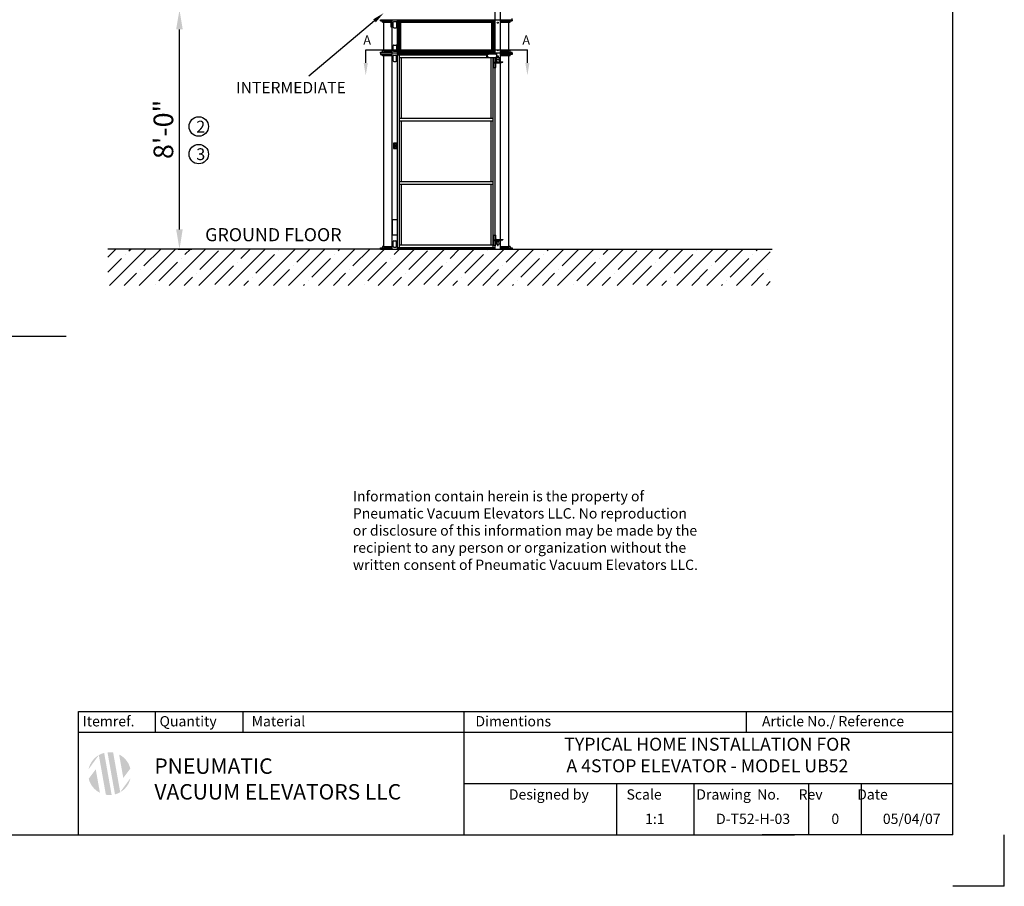
# Model space of a CAD drawing. Extents: x 0 to 25377, y 0 to 19721.
# Drawn here: x 15352 to 25377, y 0 to 8829 of the extents above; entities that cross this region are included whole.
import ezdxf

# ---------------------------------------------------------------- set-up
doc = ezdxf.new("R2010")
doc.units = 0
doc.header["$LTSCALE"] = 170
doc.header["$MEASUREMENT"] = 0
doc.layers.get('0').update_dxf_attribs({"linetype": 'CONTINUOUS'})
doc.layers.get('DEFPOINTS').update_dxf_attribs({"linetype": 'CONTINUOUS'})
doc.layers.add('DIM', color=3, linetype='CONTINUOUS')
doc.layers.add('FLOOR', color=15, linetype='CONTINUOUS')
doc.styles.get("Standard").update_dxf_attribs({"font": 'TIMES.TTF'})
doc.dimstyles.new('ISO-25', dxfattribs={"dimtxt": 2.5, "dimasz": 2.5, "dimexe": 1.25, "dimexo": 0.625, "dimtad": 1, "dimtxsty": 'STANDARD', "dimcen": 2.5, "dimazin": 3, "dimtfac": 1, "dimtmove": 0, "dimatfit": 3})

# ---------------------------------------------------------------- blocks, each defined once
blk = doc.blocks.new('*D5')
at = {"color": 0, "linetype": 'BYBLOCK'}
for p, q in [((-36702, 12947), (-36562, 12947)), ((-36687, 10709), (-36687, 12747)), ((-36702, 10509), (-36562, 10509))]:
    blk.add_line(p, q, dxfattribs=at)
for points in [[(-36721, 12747), (-36654, 12747), (-36687, 12947)], [(-36721, 10709), (-36654, 10709), (-36687, 10509)]]:
    blk.add_solid(points, dxfattribs=at)
at = {"layer": 'DEFPOINTS', "color": 0, "linetype": 'BYBLOCK'}
for p in [(-36707, 12947), (-36687, 12947), (-36707, 10509)]:
    blk.add_point(p, dxfattribs=at)
at = {"color": 0, "linetype": 'BYBLOCK', "insert": (-36825, 11728), "char_height": 200.5, "attachment_point": 5, "rotation": 90}
blk.add_mtext('8\'-0"', dxfattribs=at)

msp = doc.modelspace()

# ---------------------------------------------------------------- hatches: boundary and pattern name
h = msp.add_hatch(color=1)
h.paths.add_polyline_path([(16364.045, 1342.974), (16406.652, 1103.793), (16478.26, 1200.006, 0.21985268)])
h.paths.add_polyline_path([(16126.223, 1191.991), (16054.616, 1095.778, 0.21985268), (16168.831, 952.81)])
h.paths.add_polyline_path([(16157.559, 1336.231), (16157.449, 1336.852, 0.212941798), (16053.019, 1193.021)])
h.paths.add_polyline_path([(16211.868, 1359.094, 0.067684571), (16157.449, 1336.852), (16229.404, 932.92, 0.067684571), (16288.156, 930.837)])
h.paths.add_polyline_path([(16303.472, 1362.864, 0.066513274), (16245.732, 1365.045), (16321.993, 936.946, 0.066513274), (16375.427, 958.932)])
h.paths.add_polyline_path([(16479.857, 1102.763), (16375.265, 959.845), (16375.427, 958.932, 0.212941798)])
at = {"layer": 'FLOOR'}
h = msp.add_hatch(dxfattribs=at)
h.set_pattern_fill('ANSI35', color=256, scale=860, style=0)
h.set_pattern_definition([(45, (26802.4, -4016.97), (-152.028, 152.028), []), (45, (26954.43, -4016.97), (-152.028, 152.028), [268.75, -53.75, 0, -53.75])])
h.paths.add_polyline_path([(22992.911, 6121.599), (22992.911, 6491.646), (20344.664, 6491.646), (19026.864, 6491.646), (16247.789, 6491.646), (16247.789, 6121.599)])

# ---------------------------------------------------------------- linework, layer by layer
at = {"color": 7}
msp.add_line((24852.857, 523.708), (24852.857, 19196.812), dxfattribs=at)
for p, q in [((20193.663, 8828.646), (20193.663, 9234.846)), ((20247.782, 8828.646), (20247.782, 9234.846)), ((19026.864, 8828.646), (20365.113, 8828.646)), ((19026.864, 8816.646), (19026.864, 8828.646)), ((19144.195, 8486.646), (19144.195, 8828.646)), ((19198.314, 8486.646), (19198.314, 8828.646)), ((20193.663, 8486.646), (20193.663, 8828.646)), ((20247.782, 8486.646), (20247.782, 8828.646)), ((20365.113, 8828.646), (20365.113, 8840.645)), ((20365.113, 8828.646), (20365.113, 8816.646)), ((19026.864, 8816.646), (19144.195, 8816.646)), ((19046.363, 8803.646), (19046.363, 8816.646)), ((19046.363, 8803.646), (19144.195, 8803.646)), ((19058.363, 8511.645), (19058.363, 8803.646)), ((19155.482, 8751.698), (19155.482, 8803.096)), ((19161.482, 8809.096), (19184.482, 8809.096)), ((19161.482, 8745.698), (19184.482, 8745.698)), ((19190.482, 8751.698), (19190.482, 8803.096)), ((19198.314, 8816.646), (20193.663, 8816.646)), ((19210.606, 8498.645), (19210.606, 8816.646)), ((19218.617, 8803.646), (20173.36, 8803.646)), ((19219.212, 8511.645), (19219.212, 8803.646)), ((19231.442, 8511.645), (19231.442, 8803.646)), ((20160.535, 8511.645), (20160.535, 8803.646)), ((20172.765, 8511.645), (20172.765, 8803.646)), ((20181.37, 8498.645), (20181.37, 8816.646)), ((20247.782, 8816.646), (20365.113, 8816.646)), ((20247.782, 8803.646), (20345.614, 8803.646)), ((20333.614, 8511.645), (20333.614, 8803.646)), ((20345.614, 8803.646), (20345.614, 8816.646)), ((19155.482, 8512.195), (19155.482, 8563.594)), ((19161.482, 8569.594), (19184.482, 8569.594)), ((19190.482, 8512.195), (19190.482, 8563.594)), ((19026.864, 8486.646), (19026.864, 8498.645)), ((19026.864, 8498.645), (19144.195, 8498.645)), ((20365.113, 8486.646), (19026.864, 8486.646)), ((19026.864, 8486.646), (19026.864, 8474.646)), ((19026.864, 8474.646), (19144.195, 8474.646)), ((19046.363, 8498.645), (19046.363, 8511.645)), ((19060.863, 8511.645), (19046.363, 8511.645)), ((19046.363, 8461.646), (19046.363, 8474.646)), ((19144.195, 8461.646), (19046.363, 8461.646)), ((19058.363, 6516.645), (19058.363, 8461.646)), ((19060.863, 8511.645), (19144.195, 8511.645)), ((19144.195, 6491.646), (19144.195, 8486.646)), ((19153.755, 8409.698), (19153.755, 8461.096)), ((19159.755, 8467.096), (19182.754, 8467.096)), ((19161.482, 8506.195), (19184.482, 8506.195)), ((19188.754, 8409.698), (19188.754, 8461.096)), ((19198.314, 8498.645), (20193.663, 8498.645)), ((19198.314, 6491.646), (19198.314, 8486.646)), ((20108.913, 8474.646), (19198.314, 8474.646)), ((19198.314, 8469.646), (19230.708, 8469.646)), ((19219.212, 8511.645), (20172.765, 8511.645)), ((19219.526, 6508.645), (19219.526, 8469.646)), ((19219.526, 8444.647), (20108.913, 8444.647)), ((19230.708, 8469.646), (20108.913, 8469.646)), ((19240.739, 7824.662), (19240.739, 8444.647)), ((20108.913, 8479.646), (20209.32, 8479.646)), ((20108.913, 8443.501), (20108.913, 8479.646)), ((20108.913, 8443.501), (20209.32, 8443.501)), ((20113.863, 8443.501), (20113.863, 8479.646)), ((20151.238, 7824.662), (20151.238, 8443.501)), ((20172.451, 6508.645), (20172.451, 8443.501)), ((20175.986, 8341.649), (20175.986, 8443.501)), ((20181.643, 8341.649), (20181.643, 8443.501)), ((20193.663, 8479.646), (20193.663, 8486.646)), ((20199.32, 8395.648), (20199.32, 8443.501)), ((20202.686, 8400.898), (20202.686, 8442.397)), ((20205.161, 8442.397), (20202.686, 8442.397)), ((20205.161, 8404.398), (20205.161, 8442.397)), ((20205.161, 8442.397), (20240.515, 8442.397)), ((20209.32, 8443.501), (20209.32, 8479.646)), ((20240.515, 8404.398), (20240.515, 8442.397)), ((20247.782, 8511.645), (20331.114, 8511.645)), ((20247.782, 8498.645), (20365.113, 8498.645)), ((20247.782, 8400.898), (20247.782, 8486.646)), ((20365.113, 8474.646), (20247.782, 8474.646)), ((20345.614, 8461.646), (20247.782, 8461.646)), ((20345.614, 8511.645), (20331.114, 8511.645)), ((20333.614, 6516.645), (20333.614, 8461.646)), ((20345.614, 8498.645), (20345.614, 8511.645)), ((20345.614, 8461.646), (20345.614, 8474.646)), ((20365.113, 8486.646), (20365.113, 8498.645)), ((20365.113, 8486.646), (20365.113, 8474.646)), ((19159.755, 8403.698), (19182.754, 8403.698)), ((20175.986, 8341.649), (20199.32, 8341.649)), ((20181.643, 8395.648), (20254.245, 8395.648)), ((20181.643, 8387.648), (20254.245, 8387.648)), ((20193.663, 6632.642), (20193.663, 8341.649)), ((20199.32, 8341.649), (20199.32, 8387.648)), ((20206.186, 8397.398), (20269.859, 8397.398)), ((20208.661, 8400.898), (20269.859, 8400.898)), ((20234.505, 8397.398), (20234.505, 8400.898)), ((20247.782, 8395.648), (20247.782, 8397.398)), ((20247.782, 6590.893), (20247.782, 8387.648)), ((20254.245, 8395.648), (20254.245, 8387.648)), ((20269.859, 8397.398), (20269.859, 8400.898)), ((19219.526, 7824.662), (20172.451, 7824.662)), ((19219.526, 7799.663), (20172.451, 7799.663)), ((19240.739, 7178.629), (19240.739, 7799.663)), ((20151.238, 7178.629), (20151.238, 7799.663)), ((19219.526, 7178.629), (20172.451, 7178.629)), ((19219.526, 7153.629), (20172.451, 7153.629)), ((19240.739, 6533.645), (19240.739, 7153.629)), ((20151.238, 6533.645), (20151.238, 7153.629)), ((20175.986, 6532.645), (20175.986, 6632.642)), ((20175.986, 6632.642), (20199.32, 6632.642)), ((20181.643, 6532.645), (20181.643, 6632.642)), ((20199.32, 6586.643), (20199.32, 6632.642)), ((19046.363, 6516.645), (19046.363, 6503.645)), ((19058.363, 6516.645), (19046.363, 6516.645)), ((19060.863, 6516.645), (19058.363, 6516.645)), ((19060.863, 6516.645), (19144.195, 6516.645)), ((19153.755, 6517.195), (19153.755, 6568.594)), ((19159.755, 6574.594), (19182.754, 6574.594)), ((19188.754, 6517.195), (19188.754, 6568.594)), ((19219.526, 6533.645), (20172.451, 6533.645)), ((20175.986, 6532.645), (20199.32, 6532.645)), ((20181.643, 6586.643), (20254.245, 6586.643)), ((20181.643, 6578.643), (20254.245, 6578.643)), ((20193.663, 6491.646), (20193.663, 6532.645)), ((20199.32, 6532.645), (20199.32, 6578.643)), ((20202.686, 6587.393), (20202.686, 6586.643)), ((20202.686, 6578.643), (20202.686, 6545.894)), ((20205.161, 6545.894), (20202.686, 6545.894)), ((20205.161, 6578.643), (20205.161, 6545.894)), ((20205.161, 6545.894), (20240.515, 6545.894)), ((20206.186, 6590.893), (20234.505, 6590.893)), ((20208.661, 6587.393), (20269.859, 6587.393)), ((20234.505, 6590.893), (20269.859, 6590.893)), ((20234.505, 6590.893), (20234.505, 6587.393)), ((20240.515, 6578.643), (20240.515, 6545.894)), ((20247.782, 6586.643), (20247.782, 6587.393)), ((20247.782, 6491.646), (20247.782, 6578.643)), ((20247.782, 6516.645), (20331.114, 6516.645)), ((20254.245, 6578.643), (20254.245, 6586.643)), ((20269.859, 6590.893), (20269.859, 6587.393)), ((20333.614, 6516.645), (20331.114, 6516.645)), ((20345.614, 6516.645), (20333.614, 6516.645)), ((20345.614, 6516.645), (20345.614, 6503.645)), ((19026.864, 6491.646), (19026.864, 6503.645)), ((19026.864, 6503.645), (19144.195, 6503.645)), ((19159.755, 6511.195), (19182.754, 6511.195)), ((19198.314, 6508.645), (20193.663, 6508.645)), ((19198.314, 6503.645), (20193.663, 6503.645)), ((20247.782, 6503.645), (20365.113, 6503.645)), ((20365.113, 6503.645), (20365.113, 6491.646)), ((15949.823, 1780.607), (24852.857, 1780.607)), ((15949.823, 523.708), (15949.823, 1780.607)), ((22751.14, 1571.124), (22751.14, 1780.607)), ((21432.016, 523.708), (21432.016, 1047.416)), ((22219.044, 523.708), (22219.044, 1047.416)), ((23385.127, 523.708), (23385.127, 1047.416)), ((23923.089, 523.708), (23923.089, 1047.416)), ((24852.857, 523.708), (22909.665, 523.708))]:
    msp.add_line(p, q)
at = {"color": 1}
for p, q in [((19133.595, 8753.647), (19133.595, 8803.646)), ((19144.195, 8753.647), (19133.595, 8753.647)), ((19164.669, 7545.349), (19185.708, 7545.349))]:
    msp.add_line(p, q, dxfattribs=at)
at = {"color": 0}
for p, q in [((16735.385, 1571.124), (16735.385, 1780.607)), ((17625.688, 1571.124), (17625.688, 1780.607)), ((19877.632, 523.708), (19877.632, 1780.607)), ((15949.823, 1571.124), (24852.857, 1571.124)), ((19877.632, 1047.416), (24852.857, 1047.416)), ((523.708, 523.708), (23241.233, 523.708)), ((25376.565, 0), (25376.565, 523.708)), ((25376.565, 0), (25376.565, 523.708)), ((25376.565, 0), (24852.857, 0)), ((25376.565, 0), (24852.857, 0))]:
    msp.add_line(p, q, dxfattribs=at)
at = {"color": 7}
msp.add_lwpolyline([(19156.235, 7514.731), (19192.504, 7514.731), (19192.504, 7569.063), (19156.235, 7569.063)], close=True, dxfattribs=at)
at = {"color": 1}
for points in [[(19164.669, 7535.306), (19185.708, 7535.306), (19185.708, 7549.682), (19164.669, 7549.682)], [(19144.246, 6636.51), (19198.191, 6636.51), (19198.191, 6788.277), (19144.246, 6788.277)]]:
    msp.add_lwpolyline(points, close=True, dxfattribs=at)
for centre in [(17174.903, 7740.123), (17174.903, 7459.372)]:
    msp.add_circle(centre, 99.216)
at = {"color": 7}
for centre in [(19173.703, 7560.661), (19173.703, 7524.332)]:
    msp.add_circle(centre, 2.731, dxfattribs=at)
for centre, radius, start, end in [((19161.482, 8803.096), 6, 90, 180), ((19161.482, 8751.698), 6, 180, 270), ((19184.482, 8803.096), 6, 0, 90), ((19184.482, 8751.698), 6, 270, 0), ((19161.482, 8563.594), 6, 90, 180), ((19184.482, 8563.594), 6, 0, 90), ((19159.755, 8461.096), 6, 90, 180), ((19161.482, 8512.195), 6, 180, 270), ((19182.754, 8461.096), 6, 0, 90), ((19184.482, 8512.195), 6, 270, 0), ((19159.755, 8409.698), 6, 180, 270), ((19182.754, 8409.698), 6, 270, 0), ((20206.186, 8400.898), 3.5, 180, 270), ((20208.661, 8404.398), 3.5, 180, 270), ((20244.015, 8404.398), 3.5, 180, 270), ((19159.755, 6568.594), 6, 90, 180), ((19159.755, 6517.195), 6, 180, 270), ((19182.754, 6568.594), 6, 0, 90), ((19182.754, 6517.195), 6, 270, 0), ((20206.186, 6587.393), 3.5, 90, 180), ((20208.661, 6583.893), 3.5, 90, 128.2132107), ((20244.015, 6583.893), 3.5, 90, 128.2132107)]:
    msp.add_arc(centre, radius, start, end)
for centre, major_axis in [((20218.995, 8797.896), (0, 5.75)), ((20218.995, 8517.395), (0, 5.75)), ((20116.691, 8472.646), (0, 2)), ((20116.691, 8450.501), (0, 2)), ((20206.491, 8472.646), (0, 2)), ((20206.491, 8450.501), (0, 2)), ((20220.363, 8455.896), (0, 5.75)), ((20222.838, 8421.647), (0, 5.75))]:
    msp.add_ellipse(centre, major_axis=major_axis, ratio=0.776024224)
msp.add_ellipse((20220.363, 8421.647), major_axis=(0, 5.75), ratio=0.776024224, start_param=3.422595388, end_param=6.002182572)
at = {"extrusion": (0, 0, -1)}
for centre in [(20220.363, 6532.395), (20222.838, 6566.644)]:
    msp.add_ellipse(centre, major_axis=(0, -5.75), ratio=0.776024224, dxfattribs=at)
msp.add_ellipse((20220.363, 6566.644), major_axis=(0, 5.75), ratio=0.776024224, start_param=0.281002734, end_param=2.860589919, dxfattribs=at)
at = {"layer": 'DIM'}
for p, q in [((18964.948, 8817.495), (18295.111, 8252.107)), ((18875.107, 8520.474), (20520.852, 8520.474)), ((18875.107, 8388.385), (18875.107, 8520.474)), ((20520.852, 8388.385), (20520.852, 8520.474)), ((8983.482, 5605.629), (15824.175, 5605.629))]:
    msp.add_line(p, q, dxfattribs=at)
for points in [[(18978.01, 8802.021), (18951.887, 8832.97), (19057.795, 8895.864)], [(18896.441, 8388.385), (18853.774, 8388.385), (18875.107, 8260.385)], [(20499.519, 8388.385), (20542.185, 8388.385), (20520.852, 8260.385)]]:
    msp.add_solid(points, dxfattribs=at)
at = {"layer": 'FLOOR'}
for p, q in [((19026.864, 6491.646), (16247.789, 6491.646)), ((19026.864, 6491.646), (20365.113, 6491.646)), ((20365.113, 6491.646), (23013.361, 6491.646))]:
    msp.add_line(p, q, dxfattribs=at)

# ---------------------------------------------------------------- texts
for s, height, p in [('2', 119.997, (17149.869, 7679.189)), ('3', 119.997, (17149.869, 7398.438)), ('Material', 104.7416, (17713.463, 1629.362)), ('Dimentions', 104.7416, (19992.149, 1629.362))]:
    msp.add_text(s, height=height).set_placement(p)
at = {"attachment_point": 1}
for s, insert, char_height in [('\\fArial|b1|i0|c0|p34;GROUND FLOOR', (17240.143, 6704.982), 133.33004), ('\\fArial|b0|i0|c0|p34;D-T52-H-03', (22441.917, 739.829), 104.74158)]:
    msp.add_mtext(s, dxfattribs=dict(at, insert=insert, char_height=char_height))
for s, insert, char_height, width in [('\\fArial|b0|i0|c0|p34;Information contain herein is the property of \\PPneumatic Vacuum Elevators LLC. No reproduction \\Por disclosure of this information may be made by the \\Precipient to any person or organization without the \\Pwritten consent of Pneumatic Vacuum Elevators LLC.', (18743.874, 4026.299), 104.74158, 5806.6519), ('Itemref.', (15993.294, 1734.104), 104.7416, 784.50397), ('Quantity', (16775.763, 1734.104), 104.7416, 784.50397), ('\\fArial|b0|i0|c0|p34;Article No./ Reference', (22909.442, 1734.104), 104.74158, 2429.21243), ('\\fTimes New Roman|b1|i0|c0|p16;\\C1;PNEUMATIC \\PVACUUM ELEVATORS LLC', (16723.163, 1303.159), 157.11237, 3094.91732), ('\\fArial|b0|i0|c0|p34;Designed by            Scale           Drawing  No.      Rev           Date', (20332.174, 988.398), 104.74158, 4505.8781), ('\\fArial|b0|i0|c0|p34;1:1', (21719.252, 739.829), 104.74158, 700.7893), ('\\fArial|b0|i0|c0|p34;0', (23616.235, 739.829), 104.74158, 1510.5002), ('\\fArial|b0|i0|c0|p34;05/04/07', (24139.768, 739.829), 104.74158, 700.7893)]:
    msp.add_mtext(s, dxfattribs=dict(at, insert=insert, char_height=char_height, width=width))
at = {"color": 5, "insert": (22353.673, 1320.507), "char_height": 131.97439, "width": 3582.1621, "attachment_point": 5}
msp.add_mtext('TYPICAL HOME INSTALLATION FOR\\PA 4STOP ELEVATOR - MODEL UB52', dxfattribs=at)
at = {"layer": 'DIM'}
for s, insert, char_height, attachment_point in [('A', (18889.419, 8609.319), 93.312, 5), ('A', (20508.813, 8609.319), 93.312, 5), ('INTERMEDIATE', (18672.017, 8121.584), 116.64, 6)]:
    msp.add_mtext(s, dxfattribs=dict(at, insert=insert, char_height=char_height, attachment_point=attachment_point))

# ---------------------------------------------------------------- dimensions: what is measured, and where the dimension line sits
dim = msp.add_linear_dim(base=(16978.344, 8930.046), p1=(16958.733, 6491.646), p2=(16958.733, 8930.046), angle=90, text='8\'-0"', dimstyle='ISO-25', override={"dimtxt": 200.5, "dimasz": 200, "dimexe": 125, "dimexo": 4.625, "dimgap": 35.625, "dimcen": 250.5}, dxfattribs=at)
dim.commit()
dim.dimension.update_dxf_attribs({"geometry": '*D5', "text_midpoint": (16840.734, 7710.846), "insert": (53665.762, -4016.974)})

doc.saveas('drawing.dxf')
